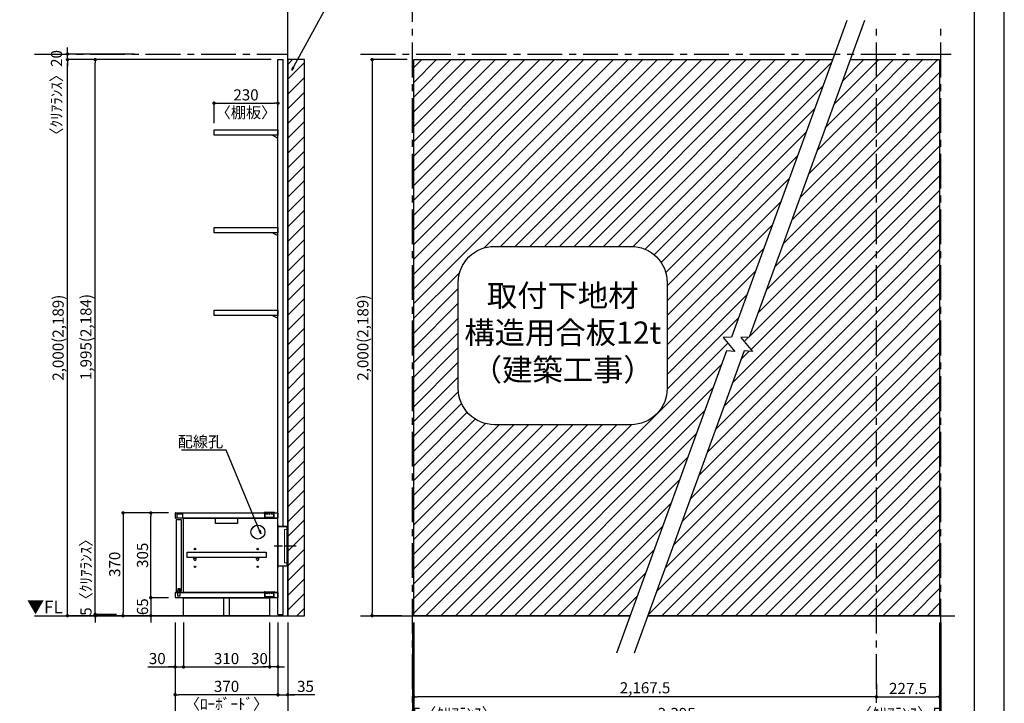
# Model space of a CAD drawing. Extents: x 29448 to 37764, y -32320 to -26440.
# Drawn here: x 34222 to 37764, y -31065 to -28606 of the extents above; entities that cross this region are included whole.
import ezdxf

# ---------------------------------------------------------------- set-up
doc = ezdxf.new("R2010")
doc.units = 0
doc.header["$LTSCALE"] = 50
doc.header["$MEASUREMENT"] = 0
doc.linetypes.add('CENTER', pattern=[2, 1.25, -0.25, 0.25, -0.25])
doc.linetypes.add('破線の種類-15', pattern=[1.027771, 0.861115, -0.083344, 0.027771, -0.055542])
doc.layers.get('0').update_dxf_attribs({"linetype": 'CONTINUOUS'})
doc.layers.get('DEFPOINTS').update_dxf_attribs({"color": 146, "linetype": 'CONTINUOUS'})
for name, color, linetype in [('111-壁仕上', 3, 'CONTINUOUS'), ('120-キャビネット（外）', 7, 'CONTINUOUS'), ('122-扉', 6, 'CONTINUOUS'), ('130-穴加工', 9, 'CONTINUOUS'), ('140-パーツ芯', 13, 'CENTER'), ('141-パーツ', 31, 'CONTINUOUS'), ('160-文字', 254, 'CONTINUOUS'), ('166-寸法B', 11, 'CONTINUOUS'), ('180-補助', 161, 'CONTINUOUS'), ('190-図面外枠', 5, 'CONTINUOUS')]:
    doc.layers.add(name, color=color, linetype=linetype)
doc.layers.add('一般', color=7, linetype='CONTINUOUS', lineweight=0)
doc.styles.add('KH001', font='msgothic.ttc')
doc.styles.add('ＭＳ ゴシック', font='msgothic.ttc', dxfattribs={"bigfont": 'ＭＳ ゴシック'})
doc.dimstyles.new('KH1xx020', dxfattribs={"dimscale": 20, "dimtxt": 2, "dimasz": 0.6, "dimexe": 0.3, "dimexo": 1.2, "dimgap": 0.5, "dimtad": 3, "dimdec": 1, "dimdsep": 46, "dimlunit": 6, "dimtxsty": 'KH001', "dimblk": 'DOT', "dimcen": 1, "dimdle": 1, "dimclrd": 256, "dimclre": 256, "dimclrt": 256, "dimadec": 0, "dimazin": 0, "dimtfac": 1, "dimtdec": 1, "dimtix": 1, "dimtmove": 2, "dimatfit": 3, "dimldrblk": 'CLOSEDBLANK', "dimfxl": 1, "dimtolj": 1, "dimtzin": 0, "dimlwd": -1, "dimlwe": -1, "dimarcsym": 0})
pattern_1 = [(45, (-641396.034, 86711.287), (-26.5165043, 26.5165043), [])]

# ---------------------------------------------------------------- blocks, each defined once
blk = doc.blocks.new('A$C5D946DDC')
at = {"layer": '190-図面外枠'}
blk.add_line((20519, 14349.3), (20519, 350.7), dxfattribs=at)
at = {"layer": 'DEFPOINTS'}
blk.add_lwpolyline([(0, 0), (20790, 0), (20790, 14700), (0, 14700)], close=True, dxfattribs=at)
blk = doc.blocks.new('_ClosedBlank')
at = {"color": 0, "linetype": 'ByBlock', "lineweight": -2}
for p, q in [((-1, 0.17), (0, 0)), ((-1, 0.17), (-1, -0.17)), ((0, 0), (-1, -0.17))]:
    blk.add_line(p, q, dxfattribs=at)
blk = doc.blocks.new('_Dot')
at = {"color": 0, "linetype": 'ByBlock', "lineweight": -2}
blk.add_line((-0.5, 0), (-1, 0), dxfattribs=at)
at = {"color": 0, "linetype": 'ByBlock', "const_width": 0.5}
blk.add_lwpolyline([(-0.25, 0, 1), (0.25, 0, 1)], format="xyb", close=True, dxfattribs=at)
blk = doc.blocks.new('*D469')
at = {"layer": '166-寸法B', "transparency": 16777216}
for p, q in [((34862.4, -28749.9), (34387.5, -28749.9)), ((34393.5, -30737.9), (34393.5, -28761.9)), ((34854.4, -30749.9), (34387.5, -30749.9))]:
    blk.add_line(p, q, dxfattribs=at)
at = {"layer": 'DEFPOINTS', "color": 0, "transparency": 16777216}
for p in [(34393.5, -28749.9), (34886.4, -28749.9), (34878.4, -30749.9)]:
    blk.add_point(p, dxfattribs=at)
at = {"layer": '166-寸法B', "transparency": 16777216, "xscale": 12, "yscale": 12, "zscale": 12}
for p, rotation in [((34393.5, -28749.9), 90), ((34393.5, -30749.9), 270)]:
    blk.add_blockref('_Dot', p, dxfattribs=dict(at, rotation=rotation))
at = {"layer": '166-寸法B', "transparency": 16777216, "insert": (34359.9, -29749.9), "char_height": 40, "attachment_point": 5, "rotation": 90}
blk.add_mtext('\\A1;2,000(2,189)', dxfattribs=at)
blk = doc.blocks.new('*D470')
at = {"layer": '166-寸法B', "transparency": 16777216}
for p, q in [((35615.4, -28749.9), (35483.8, -28749.9)), ((35489.8, -28761.9), (35489.8, -30737.9)), ((35596.3, -30749.9), (35483.8, -30749.9))]:
    blk.add_line(p, q, dxfattribs=at)
at = {"layer": 'DEFPOINTS', "color": 0, "transparency": 16777216}
for p in [(35639.4, -28749.9), (35489.8, -30749.9), (35620.3, -30749.9)]:
    blk.add_point(p, dxfattribs=at)
at = {"layer": '166-寸法B', "transparency": 16777216, "xscale": 12, "yscale": 12, "zscale": 12}
for p, rotation in [((35489.8, -28749.9), 90), ((35489.8, -30749.9), 270)]:
    blk.add_blockref('_Dot', p, dxfattribs=dict(at, rotation=rotation))
at = {"layer": '166-寸法B', "transparency": 16777216, "insert": (35456.3, -29749.9), "char_height": 40, "attachment_point": 5, "rotation": 90}
blk.add_mtext('\\A1;2,000(2,189)', dxfattribs=at)
blk = doc.blocks.new('*D471')
at = {"layer": '166-寸法B', "transparency": 16777216}
for p, q in [((35639.4, -30773.9), (35639.4, -31139.8)), ((37531.2, -30773.9), (37531.2, -31139.8)), ((35651.4, -31133.8), (37519.2, -31133.8))]:
    blk.add_line(p, q, dxfattribs=at)
at = {"layer": 'DEFPOINTS', "color": 0, "transparency": 16777216}
for p in [(35639.4, -30749.9), (37531.2, -30749.9), (37531.2, -31133.8)]:
    blk.add_point(p, dxfattribs=at)
at = {"layer": '166-寸法B', "transparency": 16777216, "xscale": 12, "yscale": 12, "zscale": 12, "rotation": 180}
blk.add_blockref('_Dot', (35639.4, -31133.8), dxfattribs=at)
at = {"layer": '166-寸法B', "transparency": 16777216, "xscale": 12, "yscale": 12, "zscale": 12}
blk.add_blockref('_Dot', (37531.2, -31133.8), dxfattribs=at)
at = {"layer": '166-寸法B', "transparency": 16777216, "insert": (36585.3, -31101.3), "char_height": 40, "attachment_point": 5}
blk.add_mtext('\\A1;2,395', dxfattribs=at)
blk = doc.blocks.new('*D494')
at = {"layer": '166-寸法B', "transparency": 16777216}
for p, q in [((34693.5, -30672.9), (34693.5, -30660.9)), ((34756.8, -30684.9), (34687.5, -30684.9)), ((34693.5, -30684.9), (34693.5, -30749.9)), ((34756.8, -30749.9), (34687.5, -30749.9)), ((34693.5, -30761.9), (34693.5, -30773.9))]:
    blk.add_line(p, q, dxfattribs=at)
at = {"layer": 'DEFPOINTS', "color": 0, "transparency": 16777216}
for p in [(34780.8, -30684.9), (34693.5, -30749.9), (34780.8, -30749.9)]:
    blk.add_point(p, dxfattribs=at)
at = {"layer": '166-寸法B', "transparency": 16777216, "xscale": 12, "yscale": 12, "zscale": 12}
for p, rotation in [((34693.5, -30684.9), 270), ((34693.5, -30749.9), 90)]:
    blk.add_blockref('_Dot', p, dxfattribs=dict(at, rotation=rotation))
at = {"layer": '166-寸法B', "transparency": 16777216, "insert": (34663.5, -30717.4), "char_height": 40, "attachment_point": 5, "rotation": 90}
blk.add_mtext('\\A1;65', dxfattribs=at)
blk = doc.blocks.new('*D495')
at = {"layer": '166-寸法B', "transparency": 16777216}
for p, q in [((34756.8, -30379.9), (34687.5, -30379.9)), ((34693.5, -30672.9), (34693.5, -30391.9)), ((34756.8, -30684.9), (34687.5, -30684.9))]:
    blk.add_line(p, q, dxfattribs=at)
at = {"layer": 'DEFPOINTS', "color": 0, "transparency": 16777216}
for p in [(34693.5, -30379.9), (34780.8, -30379.9), (34780.8, -30684.9)]:
    blk.add_point(p, dxfattribs=at)
at = {"layer": '166-寸法B', "transparency": 16777216, "xscale": 12, "yscale": 12, "zscale": 12}
for p, rotation in [((34693.5, -30379.9), 90), ((34693.5, -30684.9), 270)]:
    blk.add_blockref('_Dot', p, dxfattribs=dict(at, rotation=rotation))
at = {"layer": '166-寸法B', "transparency": 16777216, "insert": (34663.5, -30532.4), "char_height": 40, "attachment_point": 5, "rotation": 90}
blk.add_mtext('\\A1;305', dxfattribs=at)
blk = doc.blocks.new('CONCENTBOX_D')
at = {"layer": '140-パーツ芯', "linetype": '破線の種類-15'}
blk.add_line((31.3, 0), (-47.8, 0), dxfattribs=at)
at = {"layer": '141-パーツ'}
for p, q in [((-34.8, 70), (-34.8, -70)), ((0, 47.5), (-0.8, 47.5)), ((-0.8, -47.5), (-0.8, 47.5)), ((0, 47.5), (0, -47.5)), ((0, -47.5), (-0.8, -47.5))]:
    blk.add_line(p, q, dxfattribs=at)
at = {"layer": '141-パーツ', "linetype": 'Continuous'}
for points in [[(-34.8, 70), (-34.8, 76.5)], [(-34.8, 76.5), (-34, 76.5), (-34, 70.8)], [(-0.8, 47.5), (-0.8, 70), (-34.8, 70)], [(0, 47.5), (0, 70.8), (-34, 70.8)], [(-34.8, -70), (-0.8, -70), (-0.8, -47.5)], [(-34, -70.8), (-34, -76.5), (-34.8, -76.5), (-34.8, -70)], [(-34, -70.8), (0, -70.8), (0, -47.5)]]:
    blk.add_lwpolyline(points, dxfattribs=at)
blk = doc.blocks.new('*D496')
at = {"layer": '166-寸法B', "transparency": 16777216}
for p, q in [((34756.8, -30379.9), (34587.5, -30379.9)), ((34593.5, -30391.9), (34593.5, -30737.9)), ((34790.2, -30749.9), (34587.5, -30749.9))]:
    blk.add_line(p, q, dxfattribs=at)
at = {"layer": 'DEFPOINTS', "color": 0, "transparency": 16777216}
for p in [(34780.8, -30379.9), (34593.5, -30749.9), (34814.2, -30749.9)]:
    blk.add_point(p, dxfattribs=at)
at = {"layer": '166-寸法B', "transparency": 16777216, "xscale": 12, "yscale": 12, "zscale": 12}
for p, rotation in [((34593.5, -30379.9), 90), ((34593.5, -30749.9), 270)]:
    blk.add_blockref('_Dot', p, dxfattribs=dict(at, rotation=rotation))
at = {"layer": '166-寸法B', "transparency": 16777216, "insert": (34563.5, -30564.9), "char_height": 40, "attachment_point": 5, "rotation": 90}
blk.add_mtext('\\A1;370', dxfattribs=at)
blk = doc.blocks.new('取付下地注意')
at = {"layer": '160-文字'}
blk.add_lwpolyline([(-245.8, 641.3), (245.8, 641.3, -0.414214), (375.8, 511.3), (375.8, 130, -0.414214), (245.8, 0), (-245.8, 0, -0.414214), (-375.8, 130), (-375.8, 511.3, -0.414214)], format="xyb", close=True, dxfattribs=at)
at = {"layer": '160-文字', "insert": (0, 320.6), "char_height": 80, "attachment_point": 5}
blk.add_mtext('{取付下地材\\P構造用合板12t\\P（建築工事）}', dxfattribs=at)
blk = doc.blocks.new('*D545')
at = {"layer": '166-寸法B', "transparency": 16777216}
for p, q in [((34393.5, -28717.9), (34393.5, -28705.9)), ((34635, -28729.9), (34387.5, -28729.9)), ((34635, -28749.9), (34387.5, -28749.9)), ((34393.5, -28749.9), (34393.5, -28729.9)), ((34393.5, -28761.9), (34393.5, -28773.9))]:
    blk.add_line(p, q, dxfattribs=at)
at = {"layer": 'DEFPOINTS', "color": 0, "transparency": 16777216}
for p in [(34393.5, -28729.9), (34659, -28729.9), (34659, -28749.9)]:
    blk.add_point(p, dxfattribs=at)
at = {"layer": '166-寸法B', "transparency": 16777216, "xscale": 12, "yscale": 12, "zscale": 12}
for p, rotation in [((34393.5, -28729.9), 270), ((34393.5, -28749.9), 90)]:
    blk.add_blockref('_Dot', p, dxfattribs=dict(at, rotation=rotation))
at = {"layer": '166-寸法B', "transparency": 16777216, "insert": (34354, -28882.1), "char_height": 40, "attachment_point": 5, "rotation": 90}
blk.add_mtext('\\A1;〈ｸﾘｱﾗﾝｽ〉20', dxfattribs=at)
blk = doc.blocks.new('*D547')
at = {"layer": '166-寸法B', "transparency": 16777216}
for p, q in [((37531.2, -30773.9), (37531.2, -31047.3)), ((37303.7, -31043), (37303.7, -31047.3)), ((37315.7, -31041.3), (37519.2, -31041.3))]:
    blk.add_line(p, q, dxfattribs=at)
at = {"layer": 'DEFPOINTS', "color": 0, "transparency": 16777216}
for p in [(37531.2, -30749.9), (37303.7, -31019), (37531.2, -31041.3)]:
    blk.add_point(p, dxfattribs=at)
at = {"layer": '166-寸法B', "transparency": 16777216, "xscale": 12, "yscale": 12, "zscale": 12, "rotation": 180}
blk.add_blockref('_Dot', (37303.7, -31041.3), dxfattribs=at)
at = {"layer": '166-寸法B', "transparency": 16777216, "xscale": 12, "yscale": 12, "zscale": 12}
blk.add_blockref('_Dot', (37531.2, -31041.3), dxfattribs=at)
at = {"layer": '166-寸法B', "transparency": 16777216, "insert": (37417.4, -31011.3), "char_height": 40, "attachment_point": 5}
blk.add_mtext('\\A1;227.5', dxfattribs=at)
blk = doc.blocks.new('*D550')
at = {"layer": '166-寸法B', "transparency": 16777216}
for p, q in [((35639.4, -30773.9), (35639.4, -31047.3)), ((37303.7, -30994.8), (37303.7, -31047.3)), ((37291.7, -31041.3), (35651.4, -31041.3))]:
    blk.add_line(p, q, dxfattribs=at)
at = {"layer": 'DEFPOINTS', "color": 0, "transparency": 16777216}
for p in [(35639.4, -30749.9), (37303.7, -30970.8), (35639.4, -31041.3)]:
    blk.add_point(p, dxfattribs=at)
at = {"layer": '166-寸法B', "transparency": 16777216, "xscale": 12, "yscale": 12, "zscale": 12, "rotation": 180}
blk.add_blockref('_Dot', (35639.4, -31041.3), dxfattribs=at)
at = {"layer": '166-寸法B', "transparency": 16777216, "xscale": 12, "yscale": 12, "zscale": 12}
blk.add_blockref('_Dot', (37303.7, -31041.3), dxfattribs=at)
at = {"layer": '166-寸法B', "transparency": 16777216, "insert": (36471.5, -31008.8), "char_height": 40, "attachment_point": 5}
blk.add_mtext('\\A1;2,167.5', dxfattribs=at)
blk = doc.blocks.new('*D456')
at = {"layer": '166-寸法B', "transparency": 16777216}
for p, q in [((37531.2, -30773.9), (37531.2, -31139.8)), ((37536.2, -30773.9), (37536.2, -31139.8)), ((37519.2, -31133.8), (37507.2, -31133.8)), ((37531.2, -31133.8), (37536.2, -31133.8)), ((37548.2, -31133.8), (37560.2, -31133.8))]:
    blk.add_line(p, q, dxfattribs=at)
at = {"layer": 'DEFPOINTS', "color": 0, "transparency": 16777216}
for p in [(37531.2, -30749.9), (37536.2, -30749.9), (37536.2, -31133.8)]:
    blk.add_point(p, dxfattribs=at)
at = {"layer": '166-寸法B', "transparency": 16777216, "xscale": 12, "yscale": 12, "zscale": 12}
blk.add_blockref('_Dot', (37531.2, -31133.8), dxfattribs=at)
at = {"layer": '166-寸法B', "transparency": 16777216, "xscale": 12, "yscale": 12, "zscale": 12, "rotation": 180}
blk.add_blockref('_Dot', (37536.2, -31133.8), dxfattribs=at)
at = {"layer": '166-寸法B', "transparency": 16777216, "insert": (37384, -31100.5), "char_height": 40, "attachment_point": 5}
blk.add_mtext('\\A1;〈ｸﾘｱﾗﾝｽ〉5', dxfattribs=at)
blk = doc.blocks.new('*D457')
at = {"layer": '166-寸法B', "transparency": 16777216}
for p, q in [((35634.4, -30773.9), (35634.4, -31139.8)), ((35639.4, -30773.9), (35639.4, -31139.8)), ((35622.4, -31133.8), (35610.4, -31133.8)), ((35639.4, -31133.8), (35634.4, -31133.8)), ((35651.4, -31133.8), (35663.4, -31133.8))]:
    blk.add_line(p, q, dxfattribs=at)
at = {"layer": 'DEFPOINTS', "color": 0, "transparency": 16777216}
for p in [(35634.4, -30749.9), (35639.4, -30749.9), (35634.4, -31133.8)]:
    blk.add_point(p, dxfattribs=at)
at = {"layer": '166-寸法B', "transparency": 16777216, "xscale": 12, "yscale": 12, "zscale": 12}
blk.add_blockref('_Dot', (35634.4, -31133.8), dxfattribs=at)
at = {"layer": '166-寸法B', "transparency": 16777216, "xscale": 12, "yscale": 12, "zscale": 12, "rotation": 180}
blk.add_blockref('_Dot', (35639.4, -31133.8), dxfattribs=at)
at = {"layer": '166-寸法B', "transparency": 16777216, "insert": (35786.6, -31100.5), "char_height": 40, "attachment_point": 5}
blk.add_mtext('\\A1;5〈ｸﾘｱﾗﾝｽ〉', dxfattribs=at)
blk = doc.blocks.new('*D461')
at = {"layer": '166-寸法B', "transparency": 16777216}
for p, q in [((35126.8, -28749.9), (34487.5, -28749.9)), ((34493.5, -30732.9), (34493.5, -28761.9)), ((34569.5, -30744.9), (34487.5, -30744.9))]:
    blk.add_line(p, q, dxfattribs=at)
at = {"layer": 'DEFPOINTS', "color": 0, "transparency": 16777216}
for p in [(34493.5, -28749.9), (35150.8, -28749.9), (34593.5, -30744.9)]:
    blk.add_point(p, dxfattribs=at)
at = {"layer": '166-寸法B', "transparency": 16777216, "xscale": 12, "yscale": 12, "zscale": 12}
for p, rotation in [((34493.5, -28749.9), 90), ((34493.5, -30744.9), 270)]:
    blk.add_blockref('_Dot', p, dxfattribs=dict(at, rotation=rotation))
at = {"layer": '166-寸法B', "transparency": 16777216, "insert": (34459.9, -29747.4), "char_height": 40, "attachment_point": 5, "rotation": 90}
blk.add_mtext('\\A1;1,995(2,184)', dxfattribs=at)
blk = doc.blocks.new('*D462')
at = {"layer": '166-寸法B', "transparency": 16777216}
for p, q in [((34569.5, -30744.9), (34487.5, -30744.9)), ((34493.5, -30732.9), (34493.5, -30720.9)), ((34493.5, -30744.9), (34493.5, -30749.9)), ((34569.5, -30749.9), (34487.5, -30749.9)), ((34493.5, -30761.9), (34493.5, -30773.9))]:
    blk.add_line(p, q, dxfattribs=at)
at = {"layer": 'DEFPOINTS', "color": 0, "transparency": 16777216}
for p in [(34593.5, -30744.9), (34493.5, -30749.9), (34593.5, -30749.9)]:
    blk.add_point(p, dxfattribs=at)
at = {"layer": '166-寸法B', "transparency": 16777216, "xscale": 12, "yscale": 12, "zscale": 12}
for p, rotation in [((34493.5, -30744.9), 270), ((34493.5, -30749.9), 90)]:
    blk.add_blockref('_Dot', p, dxfattribs=dict(at, rotation=rotation))
at = {"layer": '166-寸法B', "transparency": 16777216, "insert": (34460.1, -30598.4), "char_height": 40, "attachment_point": 5, "rotation": 90}
blk.add_mtext('\\A1;5〈ｸﾘｱﾗﾝｽ〉', dxfattribs=at)
blk = doc.blocks.new('*D463')
at = {"layer": '166-寸法B', "transparency": 16777216}
for p, q in [((34920.8, -28978.9), (34920.8, -28900.7)), ((35150.8, -28978.9), (35150.8, -28900.7)), ((34932.8, -28906.7), (35138.8, -28906.7))]:
    blk.add_line(p, q, dxfattribs=at)
at = {"layer": 'DEFPOINTS', "color": 0, "transparency": 16777216}
for p in [(35150.8, -28906.7), (34920.8, -29002.9), (35150.8, -29002.9)]:
    blk.add_point(p, dxfattribs=at)
at = {"layer": '166-寸法B', "transparency": 16777216, "xscale": 12, "yscale": 12, "zscale": 12, "rotation": 180}
blk.add_blockref('_Dot', (34920.8, -28906.7), dxfattribs=at)
at = {"layer": '166-寸法B', "transparency": 16777216, "xscale": 12, "yscale": 12, "zscale": 12}
blk.add_blockref('_Dot', (35150.8, -28906.7), dxfattribs=at)
at = {"layer": '166-寸法B', "transparency": 16777216, "char_height": 40, "attachment_point": 5}
for s, insert in [('\\A1;230', (35035.8, -28876.7)), ('\\A1;〈棚板〉', (35035.8, -28940.3))]:
    blk.add_mtext(s, dxfattribs=dict(at, insert=insert))
blk = doc.blocks.new('TANAD230_D')
at = {"layer": '122-扉'}
for points in [[(-230, -19), (-230, 0), (0, 0), (0, -19)], [(-20, -19), (0, -29), (0, -19), (-20, -19)]]:
    blk.add_lwpolyline(points, close=True, dxfattribs=at)
blk = doc.blocks.new('*D2370')
at = {"layer": '166-寸法B', "transparency": 16777216}
for p, q in [((34780.8, -30773.9), (34780.8, -31169.8)), ((35185.8, -30773.9), (35185.8, -31169.8)), ((34792.8, -31163.8), (35173.8, -31163.8))]:
    blk.add_line(p, q, dxfattribs=at)
at = {"layer": 'DEFPOINTS', "color": 0, "transparency": 16777216}
for p in [(34780.8, -30749.9), (35185.8, -30749.9), (35185.8, -31163.8)]:
    blk.add_point(p, dxfattribs=at)
at = {"layer": '166-寸法B', "transparency": 16777216, "xscale": 12, "yscale": 12, "zscale": 12, "rotation": 180}
blk.add_blockref('_Dot', (34780.8, -31163.8), dxfattribs=at)
at = {"layer": '166-寸法B', "transparency": 16777216, "xscale": 12, "yscale": 12, "zscale": 12}
blk.add_blockref('_Dot', (35185.8, -31163.8), dxfattribs=at)
at = {"layer": '166-寸法B', "transparency": 16777216, "insert": (34983.3, -31133.8), "char_height": 40, "attachment_point": 5}
blk.add_mtext('\\A1;405', dxfattribs=at)
blk = doc.blocks.new('*D2371')
at = {"layer": '166-寸法B', "transparency": 16777216}
for p, q in [((35150.8, -30773.9), (35150.8, -31039.8)), ((35185.8, -30773.9), (35185.8, -31039.8)), ((35138.8, -31033.8), (35126.8, -31033.8)), ((35150.8, -31033.8), (35185.8, -31033.8)), ((35150.8, -31033.8), (35185.8, -31033.8)), ((35283.2, -31033.8), (35185.8, -31033.8)), ((35197.8, -31033.8), (35209.8, -31033.8))]:
    blk.add_line(p, q, dxfattribs=at)
at = {"layer": 'DEFPOINTS', "color": 0, "transparency": 16777216}
for p in [(35150.8, -30749.9), (35185.8, -30749.9), (35185.8, -31033.8)]:
    blk.add_point(p, dxfattribs=at)
at = {"layer": '166-寸法B', "transparency": 16777216, "xscale": 12, "yscale": 12, "zscale": 12}
blk.add_blockref('_Dot', (35150.8, -31033.8), dxfattribs=at)
at = {"layer": '166-寸法B', "transparency": 16777216, "xscale": 12, "yscale": 12, "zscale": 12, "rotation": 180}
blk.add_blockref('_Dot', (35185.8, -31033.8), dxfattribs=at)
at = {"layer": '166-寸法B', "transparency": 16777216, "insert": (35249.9, -31003.8), "char_height": 40, "attachment_point": 5}
blk.add_mtext('\\A1;35', dxfattribs=at)
blk = doc.blocks.new('*D2372')
at = {"layer": '166-寸法B', "transparency": 16777216}
for p, q in [((34780.8, -30773.9), (34780.8, -31039.8)), ((35150.8, -30773.9), (35150.8, -31039.8)), ((35138.8, -31033.8), (34792.8, -31033.8))]:
    blk.add_line(p, q, dxfattribs=at)
at = {"layer": 'DEFPOINTS', "color": 0, "transparency": 16777216}
for p in [(34780.8, -30749.9), (35150.8, -30749.9), (34780.8, -31033.8)]:
    blk.add_point(p, dxfattribs=at)
at = {"layer": '166-寸法B', "transparency": 16777216, "xscale": 12, "yscale": 12, "zscale": 12, "rotation": 180}
blk.add_blockref('_Dot', (34780.8, -31033.8), dxfattribs=at)
at = {"layer": '166-寸法B', "transparency": 16777216, "xscale": 12, "yscale": 12, "zscale": 12}
blk.add_blockref('_Dot', (35150.8, -31033.8), dxfattribs=at)
at = {"layer": '166-寸法B', "transparency": 16777216, "char_height": 40, "attachment_point": 5}
for s, insert in [('\\A1;370', (34965.8, -31003.8)), ('\\A1;〈ﾛｰﾎﾞｰﾄﾞ〉', (34965.8, -31067.2))]:
    blk.add_mtext(s, dxfattribs=dict(at, insert=insert))
blk = doc.blocks.new('*D2373')
at = {"layer": '166-寸法B', "transparency": 16777216}
for p, q in [((34780.8, -30773.9), (34780.8, -30939.8)), ((34810.8, -30773.9), (34810.8, -30939.8)), ((34682.7, -30933.8), (34780.8, -30933.8)), ((34768.8, -30933.8), (34756.8, -30933.8)), ((34780.8, -30933.8), (34810.8, -30933.8)), ((34780.8, -30933.8), (34810.8, -30933.8)), ((34822.8, -30933.8), (34834.8, -30933.8))]:
    blk.add_line(p, q, dxfattribs=at)
at = {"layer": 'DEFPOINTS', "color": 0, "transparency": 16777216}
for p in [(34780.8, -30749.9), (34810.8, -30749.9), (34810.8, -30933.8)]:
    blk.add_point(p, dxfattribs=at)
at = {"layer": '166-寸法B', "transparency": 16777216, "xscale": 12, "yscale": 12, "zscale": 12}
blk.add_blockref('_Dot', (34780.8, -30933.8), dxfattribs=at)
at = {"layer": '166-寸法B', "transparency": 16777216, "xscale": 12, "yscale": 12, "zscale": 12, "rotation": 180}
blk.add_blockref('_Dot', (34810.8, -30933.8), dxfattribs=at)
at = {"layer": '166-寸法B', "transparency": 16777216, "insert": (34716.6, -30903.8), "char_height": 40, "attachment_point": 5}
blk.add_mtext('\\A1;30', dxfattribs=at)
blk = doc.blocks.new('*D2374')
at = {"layer": '166-寸法B', "transparency": 16777216}
for p, q in [((34810.8, -30773.9), (34810.8, -30939.8)), ((35120.8, -30773.9), (35120.8, -30939.8)), ((34822.8, -30933.8), (35108.8, -30933.8))]:
    blk.add_line(p, q, dxfattribs=at)
at = {"layer": 'DEFPOINTS', "color": 0, "transparency": 16777216}
for p in [(34810.8, -30749.9), (35120.8, -30749.9), (35120.8, -30933.8)]:
    blk.add_point(p, dxfattribs=at)
at = {"layer": '166-寸法B', "transparency": 16777216, "xscale": 12, "yscale": 12, "zscale": 12, "rotation": 180}
blk.add_blockref('_Dot', (34810.8, -30933.8), dxfattribs=at)
at = {"layer": '166-寸法B', "transparency": 16777216, "xscale": 12, "yscale": 12, "zscale": 12}
blk.add_blockref('_Dot', (35120.8, -30933.8), dxfattribs=at)
at = {"layer": '166-寸法B', "transparency": 16777216, "insert": (34965.8, -30903.8), "char_height": 40, "attachment_point": 5}
blk.add_mtext('\\A1;310', dxfattribs=at)
blk = doc.blocks.new('*D2375')
at = {"layer": '166-寸法B', "transparency": 16777216}
for p, q in [((35120.8, -30773.9), (35120.8, -30939.8)), ((35150.8, -30773.9), (35150.8, -30939.8)), ((35108.8, -30933.8), (35096.8, -30933.8)), ((35150.8, -30933.8), (35120.8, -30933.8)), ((35162.8, -30933.8), (35174.8, -30933.8))]:
    blk.add_line(p, q, dxfattribs=at)
at = {"layer": 'DEFPOINTS', "color": 0, "transparency": 16777216}
for p in [(35120.8, -30749.9), (35150.8, -30749.9), (35120.8, -30933.8)]:
    blk.add_point(p, dxfattribs=at)
at = {"layer": '166-寸法B', "transparency": 16777216, "xscale": 12, "yscale": 12, "zscale": 12}
blk.add_blockref('_Dot', (35120.8, -30933.8), dxfattribs=at)
at = {"layer": '166-寸法B', "transparency": 16777216, "xscale": 12, "yscale": 12, "zscale": 12, "rotation": 180}
blk.add_blockref('_Dot', (35150.8, -30933.8), dxfattribs=at)
at = {"layer": '166-寸法B', "transparency": 16777216, "insert": (35084.2, -30903.8), "char_height": 40, "attachment_point": 5}
blk.add_mtext('\\A1;30', dxfattribs=at)
blk = doc.blocks.new('TANADABO')
at = {"layer": '130-穴加工'}
blk.add_circle((0, 0), 2.25, dxfattribs=at)
at = {"layer": '141-パーツ'}
for p, q in [((-4.5, -4.25), (-4.5, 1.25)), ((4.5, 1.25), (-4.5, 1.25)), ((4.5, -4.25), (4.5, 1.25)), ((-4.5, -0.75), (4.5, -0.75))]:
    blk.add_line(p, q, dxfattribs=at)
for start, end in [(180, 270), (270, 0)]:
    blk.add_arc((0, -4.25), 4.5, start, end, dxfattribs=at)
blk = doc.blocks.new('LN72S_D')
at = {"layer": '141-パーツ', "linetype": 'Continuous'}
for p, q in [((-18.5, 0.5), (-18.5, 0)), ((-18.5, 0), (18.5, 0)), ((-17, 2), (17, 2)), ((18.5, 0.5), (18.5, 0))]:
    blk.add_line(p, q, dxfattribs=at)
at = {"layer": '141-パーツ', "color": 13}
for p, q in [((-16, 0), (-16, -5)), ((-15.7, -5.5), (-15.7, 0)), ((-13.9, 0), (-13.9, -5.1)), ((-13.4, -5.5), (-13.4, 0)), ((-8.2, 0), (-8.2, -5.3)), ((-7.6, -5.5), (-7.6, 0)), ((-0.3, -5.5), (-0.3, 0)), ((0.3, -5.5), (0.3, 0)), ((7.6, -5.5), (7.6, 0)), ((8.2, -5.2), (8.2, 0)), ((13.4, -5.5), (13.4, 0)), ((13.9, -5.1), (13.9, 0)), ((15.7, -5.5), (15.7, 0)), ((16, -5), (16, 0)), ((-15.7, -5.5), (-16, -5)), ((-15.7, -5.5), (-15.7, -15.7)), ((-15.7, -5.5), (-15.7, -5.5)), ((15.2, -16.2), (-15.2, -16.2)), ((-13.4, -5.5), (-13.7, -5.5)), ((-7.6, -5.5), (-8.1, -5.5)), ((0.3, -5.5), (-0.3, -5.5)), ((8.1, -5.5), (7.6, -5.5)), ((13.7, -5.5), (13.4, -5.5)), ((15.7, -5.5), (16, -5)), ((15.7, -5.5), (15.7, -5.5)), ((15.7, -5.5), (15.7, -15.7))]:
    blk.add_line(p, q, dxfattribs=at)
at = {"layer": '141-パーツ', "linetype": 'Continuous'}
for centre, start, end in [((-17, 0.5), 90, 180), ((17, 0.5), 0, 90)]:
    blk.add_arc(centre, 1.5, start, end, dxfattribs=at)
at = {"layer": '141-パーツ', "color": 13}
for centre, start, end in [((-15.2, -15.7), 180, 270), ((15.2, -15.7), 270, 0)]:
    blk.add_arc(centre, 0.5, start, end, dxfattribs=at)
for points, knots in [([(-15.7, -5.5), (-15.8, -5.4), (-15.8, -5.3), (-15.9, -5.2), (-15.9, -5.1), (-16, -5), (-16, -5), (-16, -5)], [0, 0, 0, 0, 0.5, 0.5, 0.75, 0.75, 1, 1, 1, 1]), ([(-13.4, -5.5), (-13.5, -5.4), (-13.6, -5.3), (-13.7, -5.2), (-13.7, -5.1), (-13.8, -5), (-13.8, -5), (-13.9, -5), (-13.9, -5), (-13.9, -5), (-13.9, -5.1), (-13.9, -5.1), (-13.9, -5.2), (-13.8, -5.3), (-13.8, -5.4), (-13.7, -5.5)], [0, 0, 0, 0, 0.25, 0.25, 0.375, 0.375, 0.5, 0.5, 0.5625, 0.5625, 0.625, 0.625, 0.75, 0.75, 1, 1, 1, 1]), ([(-7.6, -5.5), (-7.6, -5.4), (-7.7, -5.3), (-7.8, -5.2), (-7.8, -5.1), (-7.9, -5), (-7.9, -5), (-8, -5), (-8, -5), (-8.1, -5), (-8.1, -5.1), (-8.1, -5.1), (-8.1, -5.2), (-8.2, -5.3), (-8.1, -5.4), (-8.1, -5.5)], [0, 0, 0, 0, 0.25, 0.25, 0.375, 0.375, 0.5, 0.5, 0.5625, 0.5625, 0.625, 0.625, 0.75, 0.75, 1, 1, 1, 1]), ([(0.3, -5.5), (0.3, -5.4), (0.3, -5.3), (0.2, -5.2), (0.2, -5.1), (0.1, -5), (0.1, -5), (0, -5), (-0.1, -5), (-0.1, -5), (-0.1, -5.1), (-0.2, -5.1), (-0.2, -5.2), (-0.3, -5.3), (-0.3, -5.4), (-0.3, -5.5)], [0, 0, 0, 0, 0.25, 0.25, 0.375, 0.375, 0.5, 0.5, 0.5625, 0.5625, 0.625, 0.625, 0.75, 0.75, 1, 1, 1, 1]), ([(8.1, -5.5), (8.1, -5.4), (8.2, -5.3), (8.1, -5.2), (8.1, -5.1), (8.1, -5), (8.1, -5), (8, -5), (7.9, -5), (7.9, -5), (7.9, -5.1), (7.8, -5.1), (7.8, -5.2), (7.7, -5.3), (7.6, -5.4), (7.6, -5.5)], [0, 0, 0, 0, 0.25, 0.25, 0.375, 0.375, 0.5, 0.5, 0.5625, 0.5625, 0.625, 0.625, 0.75, 0.75, 1, 1, 1, 1]), ([(13.7, -5.5), (13.8, -5.4), (13.8, -5.3), (13.9, -5.2), (13.9, -5.1), (13.9, -5), (13.9, -5), (13.8, -5), (13.8, -5), (13.8, -5), (13.8, -5.1), (13.7, -5.1), (13.7, -5.2), (13.6, -5.3), (13.5, -5.4), (13.4, -5.5)], [0, 0, 0, 0, 0.25, 0.25, 0.375, 0.375, 0.5, 0.5, 0.5625, 0.5625, 0.625, 0.625, 0.75, 0.75, 1, 1, 1, 1]), ([(16, -5), (16, -5), (16, -5), (15.9, -5.1), (15.9, -5.2), (15.8, -5.3), (15.8, -5.4), (15.7, -5.5)], [0, 0, 0, 0, 0.25, 0.25, 0.5, 0.5, 1, 1, 1, 1])]:
    blk.add_open_spline(points, degree=3, knots=knots, dxfattribs=at)
blk = doc.blocks.new('LB_1800_D2')
at = {"layer": '122-扉'}
for p, q in [((-47, 351), (-47, 370)), ((-47, 351), (-47, 370)), ((-15, 351), (-15, 370)), ((-15, 351), (-15, 370)), ((-47, 65), (-47, 84)), ((-47, 65), (-47, 84)), ((-15, 65), (-15, 84)), ((-15, 65), (-15, 84))]:
    blk.add_line(p, q, dxfattribs=at)
at = {"layer": '122-扉', "flags": 128}
for points in [[(-368, 370, 0.414214), (-370, 368), (-370, 353, 0.414214), (-368, 351)], [(-2, 370, -0.414214), (0, 368), (0, 353, -0.414214), (-2, 351)], [(-368, 84, 0.414214), (-370, 82), (-370, 67, 0.414214), (-368, 65)], [(-2, 84, -0.414214), (0, 82), (0, 67, -0.414214), (-2, 65)]]:
    blk.add_lwpolyline(points, format="xyb", dxfattribs=at)
at = {"layer": '122-扉'}
for points in [[(-368, 370), (-2, 370)], [(-2, 351), (-368, 351)], [(-368, 84), (-2, 84)], [(-2, 65), (-368, 65)]]:
    blk.add_lwpolyline(points, dxfattribs=at)
at = {"layer": '122-扉', "flags": 128}
for points in [[(-366.1, 345.5), (-366.1, 89), (-359.6, 89), (-359.6, 98.5), (-353.6, 98.5), (-353.6, 89), (-347.1, 89), (-347.1, 345.5)], [(-340, 351), (-2, 351), (-2, 84), (-340, 84)], [(-225, 351), (-145, 351), (-145, 332), (-225, 332)], [(-326.5, 228.2), (-43, 228.2), (-43, 209.2), (-326.5, 209.2)], [(-340, 65), (-30, 65), (-30, 0), (-340, 0)], [(-194.5, 65), (-175.5, 65), (-175.5, 0), (-194.5, 0)]]:
    blk.add_lwpolyline(points, close=True, dxfattribs=at)
at = {"layer": '122-扉'}
blk.add_circle((-72, 301), 25, dxfattribs=at)
at = {"layer": '130-穴加工'}
for centre in [(-298.5, 240), (-73, 240), (-298.5, 208), (-298.5, 176), (-73, 208), (-73, 176)]:
    blk.add_circle(centre, 2.5, dxfattribs=at)
at = {"layer": '141-パーツ', "flags": 128}
blk.add_lwpolyline([(-363, 366.5), (-343.2, 366.5), (-343.2, 351), (-363, 351)], close=True, dxfattribs=at)
at = {"layer": '141-パーツ', "ltscale": 0.5, "flags": 128}
for points in [[(-360.6, 84), (-352.6, 84), (-352.6, 71), (-360.6, 71)], [(-358.8, 93), (-354.5, 93), (-354.5, 84), (-358.8, 84)]]:
    blk.add_lwpolyline(points, close=True, dxfattribs=at)
at = {"layer": '141-パーツ'}
for name, p in [('LN72S_D', (-31, 370)), ('TANADABO', (-298.5, 208)), ('TANADABO', (-73, 208)), ('LN72S_D', (-31, 84))]:
    blk.add_blockref(name, p, dxfattribs=at)

msp = doc.modelspace()

# ---------------------------------------------------------------- hatches: boundary and pattern name
at = {"layer": '180-補助'}
h = msp.add_hatch(dxfattribs=at)
h.set_pattern_fill('ANSI31', color=13, scale=300, style=0)
h.set_pattern_definition([(45, (-621572.617, 42458.03), (-26.5165043, 26.5165043), [])])
h.paths.add_polyline_path([(35185.79, -30749.87), (35245.79, -30749.87), (35245.79, -28749.87), (35185.79, -28749.87)])
h = msp.add_hatch(dxfattribs=at)
h.set_pattern_fill('ANSI31', color=13, scale=300, style=0)
h.set_pattern_definition(pattern_1)
h.paths.add_polyline_path([(37146.18, -28749.87), (35639.43, -28749.87), (35639.43, -30749.87), (36418.24, -30749.87), (36764.96, -29797.27), (36794.91, -29799.9), (36752.6, -29749.1), (36782.88, -29748.03)])
h.paths.add_polyline_path([(36551.08, -29551.39), (36551.08, -29932.66, -0.4142136), (36421.08, -30062.66), (35929.45, -30062.66, -0.4142136), (35799.45, -29932.66), (35799.45, -29551.39, -0.4142136), (35929.45, -29421.39), (36421.08, -29421.39, -0.4142136)], flags=16)
h.paths.add_polyline_path([(35818.62, -29951.8), (36534.35, -29951.8), (36534.35, -29530.21), (35818.62, -29530.21)], flags=8)
h = msp.add_hatch(dxfattribs=at)
h.set_pattern_fill('ANSI31', color=13, scale=300, style=0)
h.set_pattern_definition(pattern_1)
h.paths.add_polyline_path([(37303.67, -28749.87), (37209.26, -28749.87), (36845.96, -29748.03), (36815.67, -29749.1), (36857.99, -29799.9), (36828.04, -29797.27), (36481.32, -30749.87), (37303.67, -30749.87)])
h = msp.add_hatch(dxfattribs=at)
h.set_pattern_fill('ANSI31', color=13, scale=300, style=0)
h.set_pattern_definition(pattern_1)
h.paths.add_polyline_path([(37531.17, -28749.87), (37303.67, -28749.87), (37303.67, -30749.87), (37531.17, -30749.87)])

# ---------------------------------------------------------------- linework, layer by layer
at = {"layer": '111-壁仕上'}
for p, q in [((35185.79, -30749.87), (35185.79, -28308.91)), ((34274.79, -30749.87), (35185.79, -30749.87)), ((35448.27, -30749.87), (36418.24, -30749.87)), ((36481.32, -30749.87), (37585.69, -30749.87))]:
    msp.add_line(p, q, dxfattribs=at)
at = {"layer": '111-壁仕上', "color": 253, "linetype": 'CENTER', "ltscale": 2}
for p, q in [((35634.43, -31613.58), (35634.43, -28493.93)), ((37303.67, -31613.58), (37303.67, -28623.58)), ((37536.17, -31613.58), (37536.17, -28623.58)), ((34274.79, -28729.87), (35185.79, -28729.87)), ((35448.27, -28729.87), (37585.69, -28729.87))]:
    msp.add_line(p, q, dxfattribs=at)
at = {"layer": '122-扉'}
for p, q in [((35150.79, -30744.87), (35150.79, -28749.87)), ((35169.79, -30429.07), (35169.79, -28749.87)), ((35169.79, -30744.87), (35169.79, -30570.67))]:
    msp.add_line(p, q, dxfattribs=at)
at = {"layer": '122-扉', "color": 6}
for p, q in [((35150.79, -28749.87), (35169.79, -28749.87)), ((35150.79, -30744.87), (35169.79, -30744.87))]:
    msp.add_line(p, q, dxfattribs=at)
at = {"layer": '180-補助', "color": 13}
for points in [[(37197.58, -28608.67), (36782.88, -29748.03), (36752.6, -29749.1), (36794.91, -29799.9), (36764.96, -29797.27), (36369.14, -30884.77)], [(37260.65, -28608.67), (36845.96, -29748.03), (36815.67, -29749.1), (36857.99, -29799.9), (36828.04, -29797.27), (36432.22, -30884.77)], [(36418.24, -30749.87), (35639.43, -30749.87), (35639.43, -28749.87), (37146.18, -28749.87)], [(37209.26, -28749.87), (37531.17, -28749.87), (37531.17, -30749.87), (36481.32, -30749.87)]]:
    msp.add_lwpolyline(points, dxfattribs=at)
msp.add_lwpolyline([(35185.79, -30749.87), (35245.79, -30749.87), (35245.79, -28749.87), (35185.79, -28749.87)], close=True, dxfattribs=at)
at = {"layer": '一般', "color": 30, "lineweight": 0, "flags": 128}
msp.add_lwpolyline([(35173.99, -30439.87), (35183.99, -30439.87), (35183.99, -30559.87), (35173.99, -30559.87)], close=True, dxfattribs=at)

# ---------------------------------------------------------------- block references
at = {"layer": '120-キャビネット（外）', "color": 161}
msp.add_blockref('LB_1800_D2', (35150.79, -30749.87), dxfattribs=at)
at = {"layer": '141-パーツ'}
for name, p in [('TANAD230_D', (35150.83, -29002.87)), ('TANAD230_D', (35150.79, -29353.87)), ('TANAD230_D', (35150.79, -29650.87)), ('CONCENTBOX_D', (35184.79, -30499.87))]:
    msp.add_blockref(name, p, dxfattribs=at)
at = {"layer": '160-文字'}
msp.add_blockref('取付下地注意', (36175.27, -30062.66), dxfattribs=at)
at = {"layer": '190-図面外枠', "xscale": 0.3999999999996362, "yscale": 0.3999999999996362, "zscale": 0.3999999999996362}
msp.add_blockref('A$C5D946DDC', (29447.97, -32320), dxfattribs=at)

# ---------------------------------------------------------------- texts
at = {"layer": '160-文字', "insert": (34953.74, -30144.01), "char_height": 40, "attachment_point": 9}
msp.add_mtext('\\A1;配線孔', dxfattribs=at)
at = {"layer": '160-文字', "color": 4, "lineweight": 0, "insert": (34376.54, -30695.68), "char_height": 45, "attachment_point": 3, "line_spacing_factor": 0.782827, "style": 'ＭＳ ゴシック'}
msp.add_mtext('▼FL', dxfattribs=at)

# ---------------------------------------------------------------- dimensions: what is measured, and where the dimension line sits
at = {"layer": '166-寸法B'}
dim = msp.add_linear_dim(base=(34393.48, -28729.87), p1=(34659.02, -28749.87), p2=(34659.02, -28729.87), angle=90, text='〈ｸﾘｱﾗﾝｽ〉<>', dimstyle='KH1xx020', dxfattribs=at)
dim.commit()
dim.dimension.update_dxf_attribs({"geometry": '*D545', "text_midpoint": (34354.03, -28882.14), "dimtype": 160})
at = {"layer": '166-寸法B', "color": 6}
dim = msp.add_linear_dim(base=(34393.48, -28749.87), p1=(34878.38, -30749.87), p2=(34886.39, -28749.87), angle=90, text='<>(2,189)', dimstyle='KH1xx020', dxfattribs=at)
dim.commit()
dim.dimension.update_dxf_attribs({"geometry": '*D469', "text_midpoint": (34359.92, -29749.87)})
at = {"layer": '166-寸法B'}
for base, p1, p2, text, picture, middle in [((34493.48, -28749.87), (34593.48, -30744.87), (35150.79, -28749.87), '<>(2,184)', '*D461', (34459.92, -29747.37)), ((35489.81, -30749.87), (35639.43, -28749.87), (35620.31, -30749.87), '<>(2,189)', '*D470', (35456.25, -29749.87))]:
    dim = msp.add_linear_dim(base=base, p1=p1, p2=p2, angle=90, text=text, dimstyle='KH1xx020', dxfattribs=at)
    dim.commit()
    dim.dimension.update_dxf_attribs({"geometry": picture, "text_midpoint": middle})
at = {"layer": '166-寸法B', "color": 6}
for base, p1, p2, text, picture, middle in [((35150.79, -28906.74), (34920.79, -29002.87), (35150.79, -29002.87), '<>\\X〈棚板〉', '*D463', (35035.79, -28906.74)), ((37531.17, -31133.8), (35639.43, -30749.87), (37531.17, -30749.87), '2,395', '*D471', (36585.3, -31101.26)), ((35639.43, -31041.3), (37303.67, -30970.83), (35639.43, -30749.87), '2,167.5', '*D550', (36471.55, -31008.76))]:
    dim = msp.add_linear_dim(base=base, p1=p1, p2=p2, text=text, dimstyle='KH1xx020', dxfattribs=at)
    dim.commit()
    dim.dimension.update_dxf_attribs({"geometry": picture, "text_midpoint": middle})
at = {"layer": '166-寸法B'}
for base, p1, p2, picture, middle in [((34593.48, -30749.87), (34780.79, -30379.87), (34814.15, -30749.87), '*D496', (34563.48, -30564.87)), ((34693.48, -30379.87), (34780.79, -30684.87), (34780.79, -30379.87), '*D495', (34663.48, -30532.37)), ((34693.48, -30749.87), (34780.79, -30684.87), (34780.79, -30749.87), '*D494', (34663.48, -30717.37))]:
    dim = msp.add_linear_dim(base=base, p1=p1, p2=p2, angle=90, dimstyle='KH1xx020', dxfattribs=at)
    dim.commit()
    dim.dimension.update_dxf_attribs({"geometry": picture, "text_midpoint": middle})
dim = msp.add_linear_dim(base=(34493.48, -30749.87), p1=(34593.48, -30744.87), p2=(34593.48, -30749.87), angle=90, text='<>〈ｸﾘｱﾗﾝｽ〉', dimstyle='KH1xx020', override={"dimfxl": 60, "dimfxlon": 1}, dxfattribs=at)
dim.commit()
dim.dimension.update_dxf_attribs({"geometry": '*D462', "text_midpoint": (34460.13, -30598.43), "dimtype": 160})
for base, p1, p2, picture, middle in [((34810.79, -30933.8), (34780.79, -30749.87), (34810.79, -30749.87), '*D2373', (34716.6, -30903.8)), ((35185.79, -31033.8), (35150.79, -30749.87), (35185.79, -30749.87), '*D2371', (35249.87, -31038.7))]:
    dim = msp.add_linear_dim(base=base, p1=p1, p2=p2, dimstyle='KH1xx020', override={"dimtmove": 1}, dxfattribs=at)
    dim.commit()
    dim.dimension.update_dxf_attribs({"geometry": picture, "text_midpoint": middle, "dimtype": 160})
for base, p1, p2, picture, middle in [((35185.79, -31163.8), (34780.79, -30749.87), (35185.79, -30749.87), '*D2370', (34983.29, -31133.8)), ((35120.79, -30933.8), (34810.79, -30749.87), (35120.79, -30749.87), '*D2374', (34965.79, -30903.8))]:
    dim = msp.add_linear_dim(base=base, p1=p1, p2=p2, dimstyle='KH1xx020', dxfattribs=at)
    dim.commit()
    dim.dimension.update_dxf_attribs({"geometry": picture, "text_midpoint": middle})
dim = msp.add_linear_dim(base=(34780.79, -31033.8), p1=(35150.79, -30749.87), p2=(34780.79, -30749.87), text='<>\\X〈ﾛｰﾎﾞｰﾄﾞ〉', dimstyle='KH1xx020', dxfattribs=at)
dim.commit()
dim.dimension.update_dxf_attribs({"geometry": '*D2372', "text_midpoint": (34965.79, -31033.8)})
dim = msp.add_linear_dim(base=(35120.79, -30933.8), p1=(35150.79, -30749.87), p2=(35120.79, -30749.87), dimstyle='KH1xx020', dxfattribs=at)
dim.commit()
dim.dimension.update_dxf_attribs({"geometry": '*D2375', "text_midpoint": (35084.24, -30903.8), "dimtype": 160})
at = {"layer": '166-寸法B', "color": 6}
dim = msp.add_linear_dim(base=(35634.43, -31133.8), p1=(35639.43, -30749.87), p2=(35634.43, -30749.87), angle=180, text='<>〈ｸﾘｱﾗﾝｽ〉', dimstyle='KH1xx020', dxfattribs=at)
dim.commit()
dim.dimension.update_dxf_attribs({"geometry": '*D457', "text_midpoint": (35786.56, -31100.45), "dimtype": 160})
dim = msp.add_linear_dim(base=(37536.17, -31133.8), p1=(37531.17, -30749.87), p2=(37536.17, -30749.87), text='〈ｸﾘｱﾗﾝｽ〉<>', dimstyle='KH1xx020', dxfattribs=at)
dim.commit()
dim.dimension.update_dxf_attribs({"geometry": '*D456', "text_midpoint": (37384.03, -31100.45), "dimtype": 160})
dim = msp.add_linear_dim(base=(37531.17, -31041.3), p1=(37303.67, -31018.99), p2=(37531.17, -30749.87), dimstyle='KH1xx020', dxfattribs=at)
dim.commit()
dim.dimension.update_dxf_attribs({"geometry": '*D547', "text_midpoint": (37417.42, -31011.3)})

# ---------------------------------------------------------------- leaders
at = {"layer": '160-文字', "annotation_type": 0, "has_hookline": 1}
for points, hookline_direction, text_width in [([(34045.18, -28788.07), (34140.94, -28573.25), (34141.54, -28573.25)], 0, 202.68), ([(35200.87, -28788.07), (35318.81, -28573.25), (35319.41, -28573.25)], 0, 202.68), ([(35089.53, -30455.15), (34964.34, -30154.01), (34963.74, -30154.01)], 1, 150.48)]:
    msp.add_leader(points, dimstyle='KH1xx020', override={"dimgap": 0.5, "dimtad": 1}, dxfattribs=dict(at, hookline_direction=hookline_direction, text_width=text_width))

doc.saveas('drawing.dxf')
